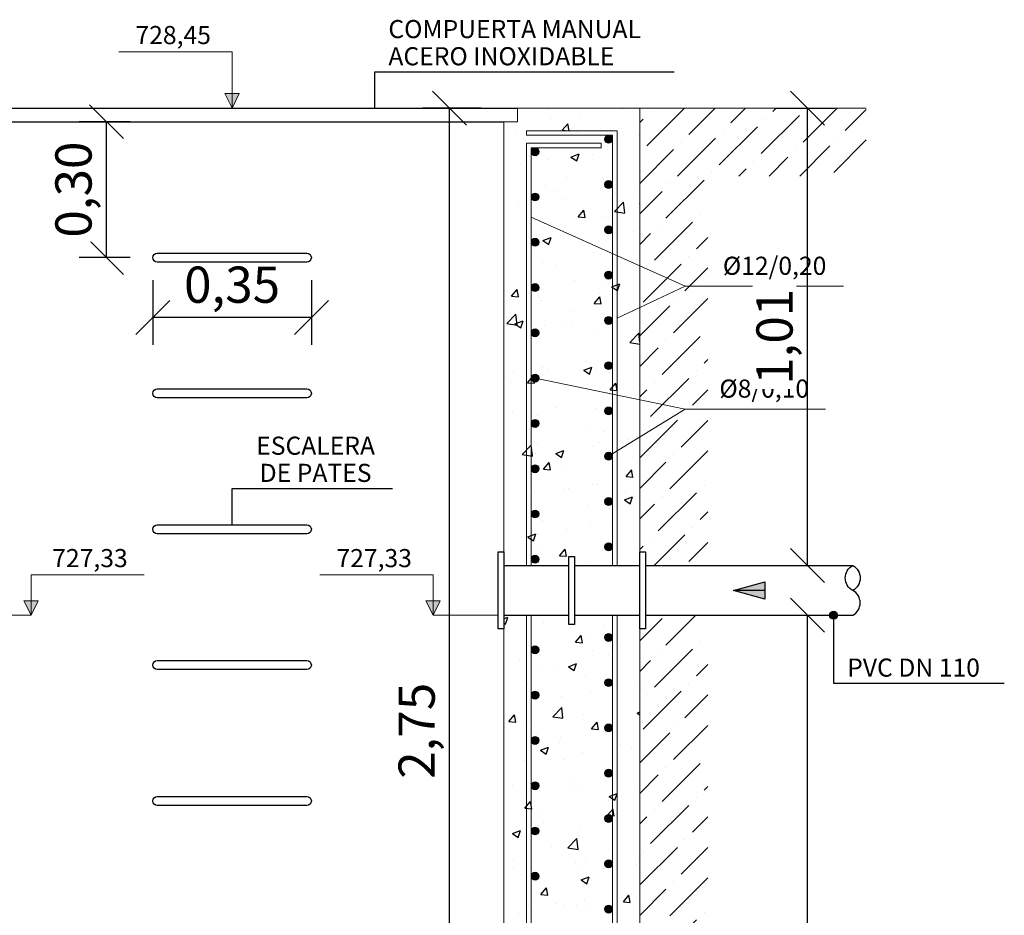
# Model space of a CAD drawing. Units: metres. Extents: x -8.4 to 36.4, y -34.4 to 25.8.
# Drawn here: x 1.5 to 3.7, y -23.7 to -21.7 of the extents above; entities that cross this region are included whole.
import ezdxf
from ezdxf.enums import TextEntityAlignment as Align

# ---------------------------------------------------------------- set-up
doc = ezdxf.new("R2010")
doc.units = ezdxf.units.M
doc.layers.get('Defpoints').update_dxf_attribs({"color": 251})
for name, color, linetype, lineweight in [('AA_Acotación (1) 0.09', 4, 'Continuous', 9), ('AA_Aramadura 0.09', 2, 'Continuous', 9), ('AA_Cotas 0.09', 1, 'Continuous', 9), ('AA_Dibujo 0.15', 5, 'Continuous', 15), ('AA_Texto 2 - Romans', 140, 'Continuous', 9)]:
    doc.layers.add(name, color=color, linetype=linetype, lineweight=lineweight)
for name, color, linetype in [('AA_Dibujo 0.13 (0)', 6, 'Continuous'), ('AA_Sombreado 1', 252, 'Continuous'), ('AA_Sombreado 3', 252, 'Continuous'), ('AA_Texto 2 - Arial', 7, 'Continuous')]:
    doc.layers.add(name, color=color, linetype=linetype)
doc.styles.add('ARIAL', font='arial.ttf')
doc.styles.add('Romans', font='romans.shx')
doc.styles.get("Standard").update_dxf_attribs({"font": 'romans.shx'})
doc.dimstyles.new('ESCALA 25', dxfattribs={"dimscale": 0.5, "dimtxt": 0.25, "dimasz": 0.15, "dimexe": 0.12, "dimexo": 0.2, "dimgap": 0.05, "dimtad": 1, "dimzin": 0, "dimdsep": 46, "dimtxsty": 'ARIAL', "dimblk": 'ARCHTICK', "dimcen": 0.1, "dimdle": 0.12, "dimclrd": 3, "dimclre": 3, "dimclrt": 7, "dimadec": 0, "dimazin": 0, "dimtfac": 1, "dimtofl": 0, "dimtmove": 0, "dimatfit": 2, "dimfxl": 2, "dimtvp": 0.7, "dimtfill": 1, "dimtfillclr": 256, "dimtolj": 1, "dimtzin": 0, "dimarcsym": 0})

# ---------------------------------------------------------------- blocks, each defined once
blk = doc.blocks.new('_Oblique')
at = {"color": 0, "linetype": 'ByBlock', "lineweight": -2}
blk.add_line((-0.5, -0.5), (0.5, 0.5), dxfattribs=at)
blk = doc.blocks.new('*D3152')
at = {"layer": 'AA_Acotación (1) 0.09', "lineweight": -2, "transparency": 16777216}
for p, q in [((1.725, -21.9), (1.6125, -21.9)), ((1.6725, -22.2), (1.6725, -21.9)), ((1.725, -22.2), (1.6125, -22.2))]:
    blk.add_line(p, q, dxfattribs=at)
at = {"layer": 'Defpoints', "color": 0, "transparency": 16777216}
for p in [(1.6725, -21.9), (1.775, -21.9), (1.775, -22.2)]:
    blk.add_point(p, dxfattribs=at)
at = {"layer": 'AA_Acotación (1) 0.09', "lineweight": -2, "transparency": 16777216, "xscale": 0.075, "yscale": 0.075, "zscale": 0.075}
for p, rotation in [((1.6725, -21.9), 90), ((1.6725, -22.2), 270)]:
    blk.add_blockref('_Oblique', p, dxfattribs=dict(at, rotation=rotation))
at = {"layer": 'AA_Acotación (1) 0.09', "transparency": 16777216, "insert": (1.5999, -22.05), "char_height": 0.08, "attachment_point": 5, "rotation": 90, "bg_fill": 3, "box_fill_scale": 1.1, "bg_fill_color": 256, "bg_fill_true_color": 13158600, "bg_fill_transparency": 0}
blk.add_mtext('\\A1;0,30', dxfattribs=at)
blk = doc.blocks.new('*D3153')
at = {"layer": 'AA_Acotación (1) 0.09', "lineweight": -2, "transparency": 16777216}
for p, q in [((1.775, -22.25), (1.775, -22.3925)), ((2.125, -22.25), (2.125, -22.3925)), ((2.125, -22.3325), (1.775, -22.3325))]:
    blk.add_line(p, q, dxfattribs=at)
at = {"layer": 'Defpoints', "color": 0, "transparency": 16777216}
for p in [(1.775, -22.2), (2.125, -22.2), (1.775, -22.3325)]:
    blk.add_point(p, dxfattribs=at)
at = {"layer": 'AA_Acotación (1) 0.09', "lineweight": -2, "transparency": 16777216, "xscale": 0.075, "yscale": 0.075, "zscale": 0.075, "rotation": 180}
blk.add_blockref('_Oblique', (1.775, -22.3325), dxfattribs=at)
at = {"layer": 'AA_Acotación (1) 0.09', "lineweight": -2, "transparency": 16777216, "xscale": 0.075, "yscale": 0.075, "zscale": 0.075}
blk.add_blockref('_Oblique', (2.125, -22.3325), dxfattribs=at)
at = {"layer": 'AA_Acotación (1) 0.09', "transparency": 16777216, "insert": (1.95, -22.2599), "char_height": 0.08, "attachment_point": 5, "bg_fill": 3, "box_fill_scale": 1.1, "bg_fill_color": 256, "bg_fill_true_color": 13158600, "bg_fill_transparency": 0}
blk.add_mtext('\\A1;0,35', dxfattribs=at)
blk = doc.blocks.new('*D3177')
at = {"layer": 'AA_Acotación (1) 0.09', "lineweight": -2, "transparency": 16777216}
for p, q in [((2.5, -21.87), (2.37, -21.87)), ((2.43, -24.62), (2.43, -21.87)), ((2.5, -24.62), (2.37, -24.62))]:
    blk.add_line(p, q, dxfattribs=at)
at = {"layer": 'Defpoints', "color": 0, "transparency": 16777216}
for p in [(2.43, -21.87), (2.55, -21.87), (2.55, -24.62)]:
    blk.add_point(p, dxfattribs=at)
at = {"layer": 'AA_Acotación (1) 0.09', "lineweight": -2, "transparency": 16777216, "xscale": 0.075, "yscale": 0.075, "zscale": 0.075}
for p, rotation in [((2.43, -21.87), 90), ((2.43, -24.62), 270)]:
    blk.add_blockref('_Oblique', p, dxfattribs=dict(at, rotation=rotation))
at = {"layer": 'AA_Acotación (1) 0.09', "transparency": 16777216, "insert": (2.3574, -23.245), "char_height": 0.08, "attachment_point": 5, "rotation": 90, "bg_fill": 3, "box_fill_scale": 1.1, "bg_fill_color": 256, "bg_fill_true_color": 13158600, "bg_fill_transparency": 0}
blk.add_mtext('\\A1;2,75', dxfattribs=at)
blk = doc.blocks.new('*D3298')
at = {"layer": 'AA_Acotación (1) 0.09', "lineweight": -2, "transparency": 16777216}
for p, q in [((3.15, -21.87), (3.28, -21.87)), ((3.22, -22.88), (3.22, -21.87)), ((3.12, -22.88), (3.28, -22.88))]:
    blk.add_line(p, q, dxfattribs=at)
at = {"layer": 'Defpoints', "color": 0, "transparency": 16777216}
for p in [(3.1, -21.87), (3.22, -21.87), (3.07, -22.88)]:
    blk.add_point(p, dxfattribs=at)
at = {"layer": 'AA_Acotación (1) 0.09', "lineweight": -2, "transparency": 16777216, "xscale": 0.075, "yscale": 0.075, "zscale": 0.075}
for p, rotation in [((3.22, -21.87), 90), ((3.22, -22.88), 270)]:
    blk.add_blockref('_Oblique', p, dxfattribs=dict(at, rotation=rotation))
at = {"layer": 'AA_Acotación (1) 0.09', "transparency": 16777216, "insert": (3.1474, -22.375), "char_height": 0.08, "attachment_point": 5, "rotation": 90, "bg_fill": 3, "box_fill_scale": 1.1, "bg_fill_color": 256, "bg_fill_true_color": 13158600, "bg_fill_transparency": 0}
blk.add_mtext('\\A1;1,01', dxfattribs=at)
blk = doc.blocks.new('*D3299')
at = {"layer": 'AA_Acotación (1) 0.09', "lineweight": -2, "transparency": 16777216}
for p, q in [((3.12, -22.99), (3.28, -22.99)), ((3.22, -24.62), (3.22, -22.99)), ((3.15, -24.62), (3.28, -24.62))]:
    blk.add_line(p, q, dxfattribs=at)
at = {"layer": 'Defpoints', "color": 0, "transparency": 16777216}
for p in [(3.07, -22.99), (3.22, -22.99), (3.1, -24.62)]:
    blk.add_point(p, dxfattribs=at)
at = {"layer": 'AA_Acotación (1) 0.09', "lineweight": -2, "transparency": 16777216, "xscale": 0.075, "yscale": 0.075, "zscale": 0.075}
for p, rotation in [((3.22, -22.99), 90), ((3.22, -24.62), 270)]:
    blk.add_blockref('_Oblique', p, dxfattribs=dict(at, rotation=rotation))
at = {"layer": 'AA_Acotación (1) 0.09', "transparency": 16777216, "insert": (3.1474, -23.805), "char_height": 0.08, "attachment_point": 5, "rotation": 90, "bg_fill": 3, "box_fill_scale": 1.1, "bg_fill_color": 256, "bg_fill_true_color": 13158600, "bg_fill_transparency": 0}
blk.add_mtext('\\A1;1,63', dxfattribs=at)

msp = doc.modelspace()

# ---------------------------------------------------------------- hatches: boundary and pattern name
at = {"layer": 'AA_Aramadura 0.09'}
h = msp.add_hatch(color=256, dxfattribs=at)
h.dxf.hatch_style = 1
edge = h.paths.add_edge_path()
edge.add_arc((2.7812, -21.9388), 0.00875, 180, 540, ccw=False)
h = msp.add_hatch(color=256, dxfattribs=at)
h.dxf.hatch_style = 1
edge = h.paths.add_edge_path()
edge.add_arc((2.6188, -21.9663), 0.00875, 0, 360)
h = msp.add_hatch(color=256, dxfattribs=at)
h.dxf.hatch_style = 1
edge = h.paths.add_edge_path()
edge.add_arc((2.7812, -22.0388), 0.00875, 180, 540, ccw=False)
h = msp.add_hatch(color=256, dxfattribs=at)
h.dxf.hatch_style = 1
edge = h.paths.add_edge_path()
edge.add_arc((2.6188, -22.0663), 0.00875, 0, 360)
h = msp.add_hatch(color=256, dxfattribs=at)
h.dxf.hatch_style = 1
edge = h.paths.add_edge_path()
edge.add_arc((2.7812, -22.1388), 0.00875, 180, 540, ccw=False)
h = msp.add_hatch(color=256, dxfattribs=at)
h.dxf.hatch_style = 1
edge = h.paths.add_edge_path()
edge.add_arc((2.6188, -22.1663), 0.00875, 0, 360)
h = msp.add_hatch(color=256, dxfattribs=at)
h.dxf.hatch_style = 1
edge = h.paths.add_edge_path()
edge.add_arc((2.7812, -22.2388), 0.00875, 180, 540, ccw=False)
h = msp.add_hatch(color=256, dxfattribs=at)
h.dxf.hatch_style = 1
edge = h.paths.add_edge_path()
edge.add_arc((2.6188, -22.2663), 0.00875, 0, 360)
h = msp.add_hatch(color=256, dxfattribs=at)
h.dxf.hatch_style = 1
edge = h.paths.add_edge_path()
edge.add_arc((2.7812, -22.3388), 0.00875, 180, 540, ccw=False)
h = msp.add_hatch(color=256, dxfattribs=at)
h.dxf.hatch_style = 1
edge = h.paths.add_edge_path()
edge.add_arc((2.6188, -22.3663), 0.00875, 0, 360)
h = msp.add_hatch(color=256, dxfattribs=at)
h.dxf.hatch_style = 1
edge = h.paths.add_edge_path()
edge.add_arc((2.7812, -22.4388), 0.00875, 180, 540, ccw=False)
h = msp.add_hatch(color=256, dxfattribs=at)
h.dxf.hatch_style = 1
edge = h.paths.add_edge_path()
edge.add_arc((2.6188, -22.4663), 0.00875, 0, 360)
h = msp.add_hatch(color=256, dxfattribs=at)
h.dxf.hatch_style = 1
edge = h.paths.add_edge_path()
edge.add_arc((2.7812, -22.5388), 0.00875, 180, 540, ccw=False)
h = msp.add_hatch(color=256, dxfattribs=at)
h.dxf.hatch_style = 1
edge = h.paths.add_edge_path()
edge.add_arc((2.6188, -22.5663), 0.00875, 0, 360)
h = msp.add_hatch(color=256, dxfattribs=at)
h.dxf.hatch_style = 1
edge = h.paths.add_edge_path()
edge.add_arc((2.7812, -22.6388), 0.00875, 180, 540, ccw=False)
h = msp.add_hatch(color=256, dxfattribs=at)
h.dxf.hatch_style = 1
edge = h.paths.add_edge_path()
edge.add_arc((2.6188, -22.6663), 0.00875, 0, 360)
h = msp.add_hatch(color=256, dxfattribs=at)
h.dxf.hatch_style = 1
edge = h.paths.add_edge_path()
edge.add_arc((2.7812, -22.7388), 0.00875, 180, 540, ccw=False)
h = msp.add_hatch(color=256, dxfattribs=at)
h.dxf.hatch_style = 1
edge = h.paths.add_edge_path()
edge.add_arc((2.6188, -22.7663), 0.00875, 0, 360)
h = msp.add_hatch(color=256, dxfattribs=at)
h.dxf.hatch_style = 1
edge = h.paths.add_edge_path()
edge.add_arc((2.7812, -22.8388), 0.00875, 180, 540, ccw=False)
h = msp.add_hatch(color=256, dxfattribs=at)
h.dxf.hatch_style = 1
edge = h.paths.add_edge_path()
edge.add_arc((2.6188, -22.8663), 0.00875, 0, 360)
h = msp.add_hatch(color=256, dxfattribs=at)
h.dxf.hatch_style = 1
edge = h.paths.add_edge_path()
edge.add_arc((2.7812, -23.0388), 0.00875, 180, 540, ccw=False)
h = msp.add_hatch(color=256, dxfattribs=at)
h.dxf.hatch_style = 1
edge = h.paths.add_edge_path()
edge.add_arc((2.6188, -23.0663), 0.00875, 0, 360)
h = msp.add_hatch(color=256, dxfattribs=at)
h.dxf.hatch_style = 1
edge = h.paths.add_edge_path()
edge.add_arc((2.7812, -23.1388), 0.00875, 180, 540, ccw=False)
h = msp.add_hatch(color=256, dxfattribs=at)
h.dxf.hatch_style = 1
edge = h.paths.add_edge_path()
edge.add_arc((2.6188, -23.1663), 0.00875, 0, 360)
h = msp.add_hatch(color=256, dxfattribs=at)
h.dxf.hatch_style = 1
edge = h.paths.add_edge_path()
edge.add_arc((2.7812, -23.2388), 0.00875, 180, 540, ccw=False)
h = msp.add_hatch(color=256, dxfattribs=at)
h.dxf.hatch_style = 1
edge = h.paths.add_edge_path()
edge.add_arc((2.6188, -23.2663), 0.00875, 0, 360)
h = msp.add_hatch(color=256, dxfattribs=at)
h.dxf.hatch_style = 1
edge = h.paths.add_edge_path()
edge.add_arc((2.7812, -23.3388), 0.00875, 180, 540, ccw=False)
h = msp.add_hatch(color=256, dxfattribs=at)
h.dxf.hatch_style = 1
edge = h.paths.add_edge_path()
edge.add_arc((2.6188, -23.3663), 0.00875, 0, 360)
h = msp.add_hatch(color=256, dxfattribs=at)
h.dxf.hatch_style = 1
edge = h.paths.add_edge_path()
edge.add_arc((2.7812, -23.4388), 0.00875, 180, 540, ccw=False)
h = msp.add_hatch(color=256, dxfattribs=at)
h.dxf.hatch_style = 1
edge = h.paths.add_edge_path()
edge.add_arc((2.6188, -23.4663), 0.00875, 0, 360)
h = msp.add_hatch(color=256, dxfattribs=at)
h.dxf.hatch_style = 1
edge = h.paths.add_edge_path()
edge.add_arc((2.7812, -23.5388), 0.00875, 180, 540, ccw=False)
h = msp.add_hatch(color=256, dxfattribs=at)
h.dxf.hatch_style = 1
edge = h.paths.add_edge_path()
edge.add_arc((2.6188, -23.5663), 0.00875, 0, 360)
h = msp.add_hatch(color=256, dxfattribs=at)
h.dxf.hatch_style = 1
edge = h.paths.add_edge_path()
edge.add_arc((2.7812, -23.6388), 0.00875, 180, 540, ccw=False)
at = {"layer": 'AA_Cotas 0.09'}
h = msp.add_hatch(color=256, dxfattribs=at)
h.dxf.hatch_style = 1
h.paths.add_polyline_path([(1.966, -21.838), (1.95, -21.87), (1.934, -21.838)])
h = msp.add_hatch(color=256, dxfattribs=at)
h.dxf.hatch_style = 1
h.paths.add_polyline_path([(1.4903, -22.958), (1.5062, -22.99), (1.5223, -22.958)])
at = {"layer": 'AA_Dibujo 0.13 (0)'}
h = msp.add_hatch(color=251, dxfattribs=at)
h.dxf.hatch_style = 1
h.paths.add_polyline_path([(3.1257, -22.9542), (3.0567, -22.935), (3.1257, -22.9158)])
at = {"layer": 'AA_Sombreado 1'}
h = msp.add_hatch(dxfattribs=at)
h.set_pattern_fill('AR-CONC', color=256, scale=0.001)
h.set_pattern_definition([(50, (-12.255, -25.5), (0.1821847, -0.0159391), [0.01905, -0.20955]), (355, (-12.255, -25.5), (-0.0352434, 0.1910568), [0.01524, -0.1676406]), (100.4514, (-12.23982, -25.50133), (0.1469412, 0.1751178), [0.01619, -0.1780902]), (46.1842, (-12.255, -25.4492), (0.271079, -0.0420423), [0.028575, -0.314325]), (96.6356, (-12.2324, -25.4527), (0.237404, 0.247426), [0.024285, -0.2671356]), (351.1842, (-12.255, -25.4492), (0.237404, 0.247426), [0.02286, -0.2514597]), (21, (-12.2296, -25.4619), (0.1516144, -0.1022652), [0.01905, -0.20955]), (326, (-12.2296, -25.4619), (0.061802, 0.184188), [0.01524, -0.16764]), (71.4514, (-12.21697, -25.47042), (0.2134164, 0.0819228), [0.01619, -0.17809]), (37.5, (-12.255, -25.5), (0.0030886, 0.08455504), [0, -0.165608, 0, -0.17018, 0, -0.168275]), (7.5, (-12.255, -25.5), (0.06681966, 0.1001806), [0, -0.097028, 0, -0.161798, 0, -0.064135]), (327.5, (-12.31164, -25.5), (0.1355906, -0.00572874), [0, -0.0635, 0, -0.19812, 0, -0.26289]), (317.5, (-12.33704, -25.5), (0.1481292, 0.0254265), [0, -0.08255, 0, -0.131572, 0, -0.18669])])
h.paths.add_polyline_path([(1.32, -21.87), (1.05, -21.87), (1.05, -22.925), (1.1938, -22.925), (1.1938, -22.905), (1.2062, -22.905), (1.2062, -22.925), (1.35, -22.925), (1.35, -21.9), (1.32, -21.9)])
h.paths.add_polyline_path([(2.7062, -22.88), (2.85, -22.88), (2.85, -21.87), (2.58, -21.87), (2.58, -21.9), (2.55, -21.9), (2.55, -22.88), (2.6937, -22.88), (2.6937, -22.86), (2.7062, -22.86)])
h.paths.add_polyline_path([(2.85, -22.99), (2.7062, -22.99), (2.7062, -23.01), (2.6937, -23.01), (2.6937, -22.99), (2.55, -22.99), (2.55, -24.62), (1.35, -24.62), (1.35, -22.99), (1.2062, -22.99), (1.2062, -23.01), (1.1938, -23.01), (1.1938, -22.99), (1.05, -22.99), (1.05, -24.62), (0.8, -24.62), (0.8, -24.92), (3.1, -24.92), (3.1, -24.62), (2.85, -24.62)])
at = {"layer": 'AA_Sombreado 3'}
h = msp.add_hatch(dxfattribs=at)
h.set_pattern_fill('ANSI36', color=256, scale=0.015)
h.set_pattern_definition([(45, (-12.255, -25.22), (0.02525697, 0.09260889), [0.1190625, -0.0238125, 0, -0.0238125])])
h.paths.add_polyline_path([(2.8625, -22.85), (2.8625, -22.88), (3, -22.88), (3, -22.02), (3.35, -22.02), (3.35, -21.87), (2.85, -21.87), (2.85, -22.85)])
h.paths.add_polyline_path([(2.8625, -22.99), (2.8625, -23.02), (2.85, -23.02), (2.85, -24.62), (3.1, -24.62), (3.1, -24.92), (3.25, -24.92), (3.25, -24.47), (3, -24.47), (3, -22.99)])
at = {"layer": 'AA_Texto 2 - Arial'}
h = msp.add_hatch(color=256, dxfattribs=at)
h.dxf.hatch_style = 1
edge = h.paths.add_edge_path()
edge.add_arc((3.2778, -22.99), 0.0088, 0, 360)

# ---------------------------------------------------------------- linework, layer by layer
at = {"layer": 'AA_Aramadura 0.09'}
for points in [[(2.8, -22.88), (2.8, -21.92), (2.6, -21.92), (2.6, -21.93), (2.79, -21.93), (2.79, -22.88)], [(2.6, -21.9475), (2.765, -21.9475), (2.765, -21.9575), (2.61, -21.9575), (2.61, -22.88)], [(2.6, -22.88), (2.6, -21.9475)], [(2.79, -22.99), (2.79, -24.8425), (2.95, -24.8425), (2.95, -24.8325), (2.8, -24.8325), (2.8, -22.99)]]:
    msp.add_lwpolyline(points, dxfattribs=at)
for centre in [(2.7812, -21.9388), (2.6188, -21.9663), (2.7812, -22.0388), (2.6188, -22.0663), (2.7812, -22.1388), (2.6188, -22.1663), (2.7812, -22.2388), (2.6188, -22.2663), (2.7812, -22.3388), (2.6188, -22.3663), (2.7812, -22.4388), (2.6188, -22.4663), (2.7812, -22.5388), (2.6188, -22.5663), (2.7812, -22.6388), (2.6188, -22.6663), (2.7812, -22.7388), (2.6188, -22.7663), (2.7812, -22.8388), (2.6188, -22.8663), (2.7812, -23.0388), (2.6188, -23.0663), (2.7812, -23.1388), (2.6188, -23.1663), (2.7812, -23.2388), (2.6188, -23.2663), (2.7812, -23.3388), (2.6188, -23.3663), (2.7812, -23.4388), (2.6188, -23.4663), (2.7812, -23.5388), (2.6188, -23.5663), (2.7812, -23.6388)]:
    msp.add_circle(centre, 0.00875, dxfattribs=at)
at = {"layer": 'AA_Cotas 0.09'}
for points in [[(1.95, -21.87), (1.95, -21.7456), (1.7, -21.7456)], [(1.5062, -22.99), (1.5062, -22.9006), (1.7563, -22.9006)], [(1.3625, -22.99), (1.5062, -22.99)]]:
    msp.add_lwpolyline(points, dxfattribs=at)
for points in [[(1.966, -21.838), (1.95, -21.87), (1.934, -21.838)], [(1.4903, -22.958), (1.5062, -22.99), (1.5223, -22.958)]]:
    msp.add_lwpolyline(points, close=True, dxfattribs=at)
at = {"layer": 'AA_Dibujo 0.13 (0)', "color": 6}
for points in [[(1.32, -21.87), (2.58, -21.87)], [(1.35, -21.9), (2.55, -21.9)], [(2.6937, -22.86), (2.7062, -22.86), (2.7062, -23.01), (2.6937, -23.01), (2.6937, -22.86)], [(2.85, -22.85), (2.8625, -22.85), (2.8625, -23.02), (2.85, -23.02), (2.85, -22.85)], [(2.7062, -22.88), (2.85, -22.88)], [(2.8625, -22.88), (3.32, -22.88)], [(2.7062, -22.99), (2.85, -22.99)], [(2.8625, -22.99), (3.32, -22.99)]]:
    msp.add_lwpolyline(points, dxfattribs=at)
for points in [[(2.115, -22.19, -1), (2.115, -22.21), (1.785, -22.21, -1), (1.785, -22.19)], [(2.115, -22.49, -1), (2.115, -22.51), (1.785, -22.51, -1), (1.785, -22.49)], [(2.115, -22.79, -1), (2.115, -22.81), (1.785, -22.81, -1), (1.785, -22.79)], [(2.115, -23.09, -1), (2.115, -23.11), (1.785, -23.11, -1), (1.785, -23.09)], [(2.115, -23.39, -1), (2.115, -23.41), (1.785, -23.41, -1), (1.785, -23.39)]]:
    msp.add_lwpolyline(points, format="xyb", close=True, dxfattribs=at)
msp.add_lwpolyline([(3.32, -22.99, 0.6), (3.32, -22.935, -0.6), (3.32, -22.88, -0.6), (3.32, -22.935)], format="xyb", dxfattribs=at)
at = {"layer": 'AA_Dibujo 0.13 (0)', "color": 251}
for points in [[(3.1257, -22.9542), (3.0567, -22.935), (3.1257, -22.9158), (3.1257, -22.9542)], [(3.1257, -22.935), (3.0567, -22.935)]]:
    msp.add_lwpolyline(points, dxfattribs=at)
at = {"layer": 'AA_Dibujo 0.15'}
msp.add_lwpolyline([(2.85, -21.87), (3.35, -21.87)], dxfattribs=at)
at = {"layer": 'AA_Texto 2 - Arial'}
for points in [[(2.265, -21.87), (2.265, -21.79), (2.9261, -21.79)], [(1.95, -22.79), (1.95, -22.71), (2.3044, -22.71)], [(3.2778, -22.99), (3.2778, -23.14), (3.6547, -23.14)]]:
    msp.add_lwpolyline(points, dxfattribs=at)
msp.add_circle((3.2778, -22.99), 0.0088, dxfattribs=at)
at = {"layer": 'AA_Texto 2 - Romans'}
for p, q in [((3.2999, -22.2635), (2.95, -22.2635)), ((3.2599, -22.5347), (2.95, -22.5347))]:
    msp.add_line(p, q, dxfattribs=at)
for points in [[(2.61, -22.1111), (2.95, -22.2635), (2.8, -22.3342)], [(2.6188, -22.4663), (2.95, -22.5347), (2.7812, -22.6388)]]:
    msp.add_lwpolyline(points, dxfattribs=at)

# ---------------------------------------------------------------- texts
at = {"layer": 'AA_Cotas 0.09'}
for s, p in [('728,45', (1.82, -21.7287)), ('727,33', (1.6363, -22.8837))]:
    msp.add_text(s, height=0.04, dxfattribs=at).set_placement(p, align=Align.CENTER)
at = {"layer": 'AA_Texto 2 - Arial', "lineweight": 0, "style": 'ARIAL'}
for s, p in [('COMPUERTA MANUAL', (2.295, -21.7155)), ('ACERO INOXIDABLE', (2.295, -21.7755)), ('PVC DN 110', (3.3078, -23.1255))]:
    msp.add_text(s, height=0.04, dxfattribs=at).set_placement(p)
for s, p in [('ESCALERA', (2.1344, -22.6355)), ('DE PATES', (2.1344, -22.6955))]:
    msp.add_text(s, height=0.04, dxfattribs=at).set_placement(p, align=Align.CENTER)
at = {"layer": 'AA_Texto 2 - Romans', "style": 'Romans'}
for s, p in [('%%C12/0,20', (3.2619, -22.2382)), ('%%C8/0,10', (3.2238, -22.5094))]:
    msp.add_text(s, height=0.04, dxfattribs=at).set_placement(p, align=Align.RIGHT)

# ---------------------------------------------------------------- next in the draw order: dimensions: what is measured, and where the dimension line sits
at = {"layer": 'AA_Acotación (1) 0.09'}
for base, p1, p2, angle, picture, middle in [((2.43, -21.87), (2.55, -24.62), (2.55, -21.87), 270, '*D3177', (2.3574, -23.245)), ((3.22, -21.87), (3.07, -22.88), (3.1, -21.87), 270, '*D3298', (3.1474, -22.375)), ((1.6725, -21.9), (1.775, -22.2), (1.775, -21.9), 90, '*D3152', (1.5999, -22.05))]:
    dim = msp.add_linear_dim(base=base, p1=p1, p2=p2, angle=angle, dimstyle='ESCALA 25', override={"dimtxt": 0.16, "dimexo": 0.1, "dimdsep": 44, "dimtxsty": 'Standard', "dimblk1": 'Oblique', "dimblk2": 'Oblique', "dimsah": 1, "dimdle": 0, "dimclrd": 256, "dimclre": 256, "dimclrt": 256}, dxfattribs=at)
    dim.commit()
    dim.dimension.update_dxf_attribs({"geometry": picture, "text_midpoint": middle})

# ---------------------------------------------------------------- next in the draw order: hatches: boundary and pattern name
at = {"layer": 'AA_Cotas 0.09'}
h = msp.add_hatch(color=256, dxfattribs=at)
h.dxf.hatch_style = 1
h.paths.add_polyline_path([(2.4097, -22.958), (2.3937, -22.99), (2.3777, -22.958)])

# ---------------------------------------------------------------- next in the draw order: linework, layer by layer
at = {"layer": 'AA_Aramadura 0.09'}
msp.add_lwpolyline([(2.61, -22.99), (2.61, -24.8425), (2.45, -24.8425), (2.45, -24.8325), (2.6, -24.8325), (2.6, -22.99)], dxfattribs=at)
at = {"layer": 'AA_Cotas 0.09'}
for points in [[(2.3937, -22.99), (2.3937, -22.9006), (2.1437, -22.9006)], [(2.5375, -22.99), (2.3937, -22.99)]]:
    msp.add_lwpolyline(points, dxfattribs=at)
msp.add_lwpolyline([(2.4097, -22.958), (2.3937, -22.99), (2.3777, -22.958)], close=True, dxfattribs=at)
at = {"layer": 'AA_Dibujo 0.13 (0)', "color": 6}
for points in [[(2.5375, -22.85), (2.55, -22.85), (2.55, -23.02), (2.5375, -23.02), (2.5375, -22.85)], [(2.55, -22.88), (2.6937, -22.88)], [(2.55, -22.99), (2.6937, -22.99)]]:
    msp.add_lwpolyline(points, dxfattribs=at)
at = {"layer": 'AA_Dibujo 0.15'}
for points in [[(2.55, -22.88), (2.55, -21.9), (2.58, -21.9), (2.58, -21.87), (2.85, -21.87), (2.85, -22.88), (2.7062, -22.88), (2.7062, -22.86), (2.6937, -22.86), (2.6937, -22.88), (2.55, -22.88)], [(1.05, -22.99), (1.1938, -22.99), (1.1938, -23.01), (1.2062, -23.01), (1.2062, -22.99), (1.35, -22.99), (1.35, -24.62), (2.55, -24.62), (2.55, -22.99), (2.6937, -22.99), (2.6937, -23.01), (2.7062, -23.01), (2.7062, -22.99), (2.85, -22.99), (2.85, -24.62), (3.1, -24.62), (3.1, -24.92), (0.8, -24.92), (0.8, -24.62), (1.05, -24.62), (1.05, -22.99)]]:
    msp.add_lwpolyline(points, dxfattribs=at)

# ---------------------------------------------------------------- next in the draw order: texts
at = {"layer": 'AA_Cotas 0.09'}
msp.add_text('727,33', height=0.04, dxfattribs=at).set_placement((2.2637, -22.8837), align=Align.CENTER)

# ---------------------------------------------------------------- next in the draw order: dimensions: what is measured, and where the dimension line sits
at = {"layer": 'AA_Acotación (1) 0.09'}
dim = msp.add_linear_dim(base=(1.775, -22.3325), p1=(2.125, -22.2), p2=(1.775, -22.2), angle=180, dimstyle='ESCALA 25', override={"dimtxt": 0.16, "dimexo": 0.1, "dimdsep": 44, "dimtxsty": 'Standard', "dimblk1": 'Oblique', "dimblk2": 'Oblique', "dimsah": 1, "dimdle": 0, "dimclrd": 256, "dimclre": 256, "dimclrt": 256}, dxfattribs=at)
dim.commit()
dim.dimension.update_dxf_attribs({"geometry": '*D3153', "text_midpoint": (1.95, -22.2599)})

# ---------------------------------------------------------------- next in the draw order: dimensions: what is measured, and where the dimension line sits
dim = msp.add_linear_dim(base=(3.22, -22.99), p1=(3.1, -24.62), p2=(3.07, -22.99), angle=270, dimstyle='ESCALA 25', override={"dimtxt": 0.16, "dimexo": 0.1, "dimdsep": 44, "dimtxsty": 'Standard', "dimblk1": 'Oblique', "dimblk2": 'Oblique', "dimsah": 1, "dimdle": 0, "dimclrd": 256, "dimclre": 256, "dimclrt": 256}, dxfattribs=at)
dim.commit()
dim.dimension.update_dxf_attribs({"geometry": '*D3299', "text_midpoint": (3.1474, -23.805)})

doc.saveas('drawing.dxf')
